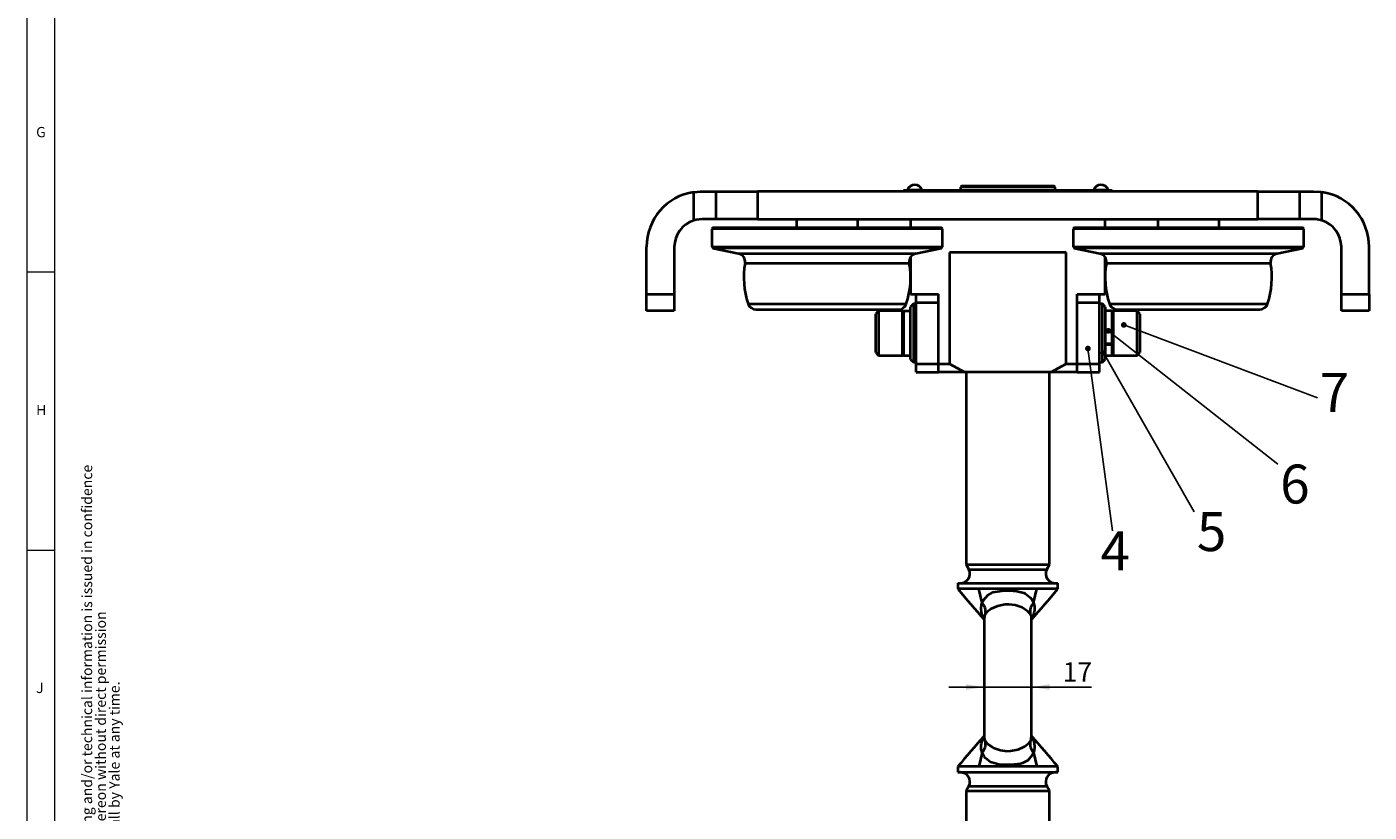
# Model space of a CAD drawing. Units: millimetres. Extents: x 10 to 1672, y 10 to 1178.
# Drawn here: x 10 to 493, y 300 to 582 of the extents above; entities that cross this region are included whole.
import ezdxf

# ---------------------------------------------------------------- set-up
doc = ezdxf.new("R2010")
doc.units = ezdxf.units.MM
doc.header["$LTSCALE"] = 2
doc.linetypes.add('SLD-Durchgehend', pattern=[0])
doc.layers.add('FORMAT', color=7, linetype='SLD-Durchgehend', lineweight=15)
doc.layers.add('SLD-0', color=7, linetype='SLD-Durchgehend')
doc.styles.add('SLDTEXTSTYLE1', font='GOTHIC.TTF', dxfattribs={"width": 0.913})
doc.styles.get("Standard").update_dxf_attribs({"font": 'GOTHIC.TTF'})
doc.dimstyles.new('SLDDIMSTYLE1', dxfattribs={"dimtxt": 0.18, "dimasz": 2.032, "dimexe": 0, "dimexo": 0.0625, "dimgap": 0, "dimtad": 0, "dimtih": 1, "dimtoh": 1, "dimdec": 0, "dimrnd": 1e-09, "dimzin": 0, "dimdsep": 46, "dimtxsty": 'STANDARD', "dimblk1": 'DOT', "dimblk2": 'DOT', "dimsah": 1, "dimcen": 0.09, "dimadec": 0, "dimazin": 0, "dimtfac": 2.032, "dimtdec": 0, "dimtofl": 0, "dimtmove": 0, "dimatfit": 3, "dimldrblk": 'DOT', "dimfxl": 1, "dimfrac": 2, "dimtolj": 1, "dimtzin": 0, "dimarcsym": 0})
doc.dimstyles.new('SLDDIMSTYLE2', dxfattribs={"dimtxt": 7, "dimasz": 6.604, "dimexe": 0, "dimexo": 0.0625, "dimgap": 1.75, "dimtad": 1, "dimdec": 1, "dimrnd": 1e-09, "dimzin": 12, "dimdsep": 46, "dimtxsty": 'SLDTEXTSTYLE1', "dimsah": 1, "dimcen": 0.09, "dimadec": 0, "dimazin": 3, "dimtfac": 1, "dimtdec": 3, "dimtmove": 0, "dimatfit": 0, "dimfxl": 1, "dimfrac": 2, "dimtolj": 1, "dimtzin": 12, "dimarcsym": 0})

# ---------------------------------------------------------------- blocks, each defined once
blk = doc.blocks.new('SW_NOTE_1')
at = {"layer": 'FORMAT', "color": 0, "attachment_point": 1, "rotation": 90, "style": 'SLDTEXTSTYLE1'}
for s, insert, char_height in [('Columbus McKinnon Industrial Products GmbH claims proprietary rights in the material disclosed hereon. This drawing and/or technical information is issued in confidence', (-4.73, 0), 3.70417), ('for engineering information only and may not be reproduced or used to manufacture anything shown or referred to hereon without direct permission', (0.21, 0), 3.70417), ('from Yale to the user. This drawing and/or technical information is loaned for mutual assistance and is subject to recall by Yale at any time.', (5.15, 0), 3.70417), ('This drawing and/or technical information is the property of Yale.', (10.09, 0), 3.7042)]:
    blk.add_mtext(s, dxfattribs=dict(at, insert=insert, char_height=char_height))
blk = doc.blocks.new('_D_2')
at = {"layer": 'SLD-0', "color": 7}
for p, q in [((354.46, 344.74), (341.76, 344.74)), ((354.46, 344.74), (371.46, 344.74)), ((371.46, 344.74), (393.02, 344.74))]:
    blk.add_line(p, q, dxfattribs=at)
for points in [[(354.46, 344.74), (347.85, 345.76), (347.85, 343.72)], [(371.46, 344.74), (378.06, 343.72), (378.06, 345.76)]]:
    blk.add_solid(points, dxfattribs=at)
at = {"layer": 'SLD-0', "color": 7, "insert": (382.68, 353.68), "char_height": 7, "attachment_point": 1, "style": 'SLDTEXTSTYLE1'}
blk.add_mtext('17', dxfattribs=at)
blk = doc.blocks.new('_DOT')
at = {"color": 0, "linetype": 'ByBlock', "lineweight": -2}
blk.add_line((-0.5, 0), (-1, 0), dxfattribs=at)
at = {"color": 0, "linetype": 'ByBlock', "const_width": 0.5}
blk.add_lwpolyline([(-0.25, 0, 1), (0.25, 0, 1)], format="xyb", close=True, dxfattribs=at)

msp = doc.modelspace()

# ---------------------------------------------------------------- linework, layer by layer
at = {"color": 7, "linetype": 'SLD-Durchgehend', "lineweight": 40}
for p, q in [((249.9568286, 512.6399169), (249.9568286, 522.8742448)), ((252.9568286, 523.1005249), (257.9568286, 523.1005249)), ((257.9568286, 513.1005249), (257.9568286, 523.1005249)), ((257.9568286, 523.1005249), (272.9568286, 523.1005249)), ((272.9568286, 513.1005249), (272.9568286, 523.1005249)), ((452.9568286, 523.1005249), (272.9568286, 523.1005249)), ((325.4568286, 523.1005249), (325.4568286, 523.6005249)), ((325.4568286, 523.6005249), (400.4568286, 523.6005249)), ((326.8568286, 523.7005249), (326.8568286, 523.6005249)), ((326.8568286, 523.7005249), (332.0568286, 523.7005249)), ((332.0568286, 523.6005249), (332.0568286, 523.7005249)), ((346.4568286, 525.1005249), (345.9568286, 524.6005249)), ((345.9568286, 524.6005249), (345.9568286, 523.6005249)), ((362.9568286, 524.6005249), (345.9568286, 524.6005249)), ((346.4568286, 525.1005249), (362.9568286, 525.1005249)), ((362.9568286, 525.1005249), (379.4568286, 525.1005249)), ((379.9568286, 524.6005249), (362.9568286, 524.6005249)), ((379.9568286, 524.6005249), (379.4568286, 525.1005249)), ((379.9568286, 523.6005249), (379.9568286, 524.6005249)), ((393.8568286, 523.7005249), (393.8568286, 523.6005249)), ((393.8568286, 523.7005249), (399.0568286, 523.7005249)), ((399.0568286, 523.6005249), (399.0568286, 523.7005249)), ((400.4568286, 523.1005249), (400.4568286, 523.6005249)), ((452.9568286, 513.1005249), (452.9568286, 523.1005249)), ((452.9568286, 523.1005249), (467.9568286, 523.1005249)), ((467.9568286, 513.1005249), (467.9568286, 523.1005249)), ((467.9568286, 523.1005249), (472.9568286, 523.1005249)), ((475.9568286, 512.6399169), (475.9568286, 522.8742448)), ((257.9568286, 513.1005249), (252.9568286, 513.1005249)), ((272.9568286, 513.1005249), (257.9568286, 513.1005249)), ((272.9568286, 513.1005249), (452.9568286, 513.1005249)), ((286.9568286, 513.1005249), (286.9568286, 510.1005249)), ((308.9568286, 510.1005249), (308.9568286, 513.1005249)), ((327.9568286, 513.1005249), (327.9568286, 510.1005249)), ((397.9568286, 510.1005249), (397.9568286, 513.1005249)), ((416.9568286, 513.1005249), (416.9568286, 510.1005249)), ((438.9568286, 510.1005249), (438.9568286, 513.1005249)), ((467.9568286, 513.1005249), (452.9568286, 513.1005249)), ((472.9568286, 513.1005249), (467.9568286, 513.1005249)), ((256.9568286, 510.1005249), (256.4568286, 509.6005249)), ((256.4568286, 509.6005249), (256.4568286, 503.1807251)), ((339.4568286, 509.6005249), (256.4568286, 509.6005249)), ((256.9568286, 510.1005249), (338.9568286, 510.1005249)), ((339.4568286, 509.6005249), (338.9568286, 510.1005249)), ((339.4568286, 503.1807251), (339.4568286, 509.6005249)), ((386.9568286, 510.1005249), (386.4568286, 509.6005249)), ((386.4568286, 509.6005249), (386.4568286, 503.1807251)), ((469.4568286, 509.6005249), (386.4568286, 509.6005249)), ((386.9568286, 510.1005249), (468.9568286, 510.1005249)), ((469.4568286, 509.6005249), (468.9568286, 510.1005249)), ((469.4568286, 503.1807251), (469.4568286, 509.6005249)), ((232.9568286, 486.1005249), (232.9568286, 503.1005249)), ((242.9568286, 503.1005249), (242.9568286, 486.1005249)), ((256.4568286, 503.1807251), (256.8528727, 502.6916513)), ((256.4568286, 503.1807251), (339.4568286, 503.1807251)), ((256.8528727, 502.6916513), (266.0759094, 500.7312343)), ((339.0607844, 502.6916513), (256.8528727, 502.6916513)), ((329.8377477, 500.7312343), (339.0607844, 502.6916513)), ((339.0607844, 502.6916513), (339.4568286, 503.1807251)), ((386.4568286, 503.1807251), (386.8528727, 502.6916513)), ((386.4568286, 503.1807251), (469.4568286, 503.1807251)), ((386.8528727, 502.6916513), (396.0759094, 500.7312343)), ((469.0607844, 502.6916513), (386.8528727, 502.6916513)), ((459.8377477, 500.7312343), (469.0607844, 502.6916513)), ((469.0607844, 502.6916513), (469.4568286, 503.1807251)), ((482.9568286, 486.1005249), (482.9568286, 503.1005249)), ((492.9568286, 486.1005249), (492.9568286, 503.1005249)), ((327.9568286, 499.448066), (327.9568286, 486.1005249)), ((383.9568286, 501.1005249), (341.9568286, 501.1005249)), ((341.9568286, 501.1005249), (341.9568286, 461.1005249)), ((383.9568286, 461.1005249), (383.9568286, 501.1005249)), ((397.9568286, 486.1005249), (397.9568286, 499.448066)), ((232.9568286, 486.1005249), (242.9568286, 486.1005249)), ((232.9568286, 480.1005249), (232.9568286, 486.1005249)), ((242.9568286, 486.1005249), (242.9568286, 480.1005249)), ((327.9568286, 486.1005249), (329.9568286, 486.1005249)), ((329.9568286, 483.1005249), (329.9568286, 486.1005249)), ((329.9568286, 486.1005249), (337.9568286, 486.1005249)), ((329.9568286, 461.1005249), (329.9568286, 483.1005249)), ((329.9568286, 483.1005249), (337.9568286, 483.1005249)), ((337.9568286, 483.1005249), (337.9568286, 486.1005249)), ((337.9568286, 461.1005249), (337.9568286, 483.1005249)), ((387.9568286, 486.1005249), (395.9568286, 486.1005249)), ((387.9568286, 483.1005249), (387.9568286, 486.1005249)), ((387.9568286, 483.1005249), (395.9568286, 483.1005249)), ((387.9568286, 461.1005249), (387.9568286, 483.1005249)), ((395.9568286, 483.1005249), (395.9568286, 486.1005249)), ((395.9568286, 486.1005249), (397.9568286, 486.1005249)), ((395.9568286, 461.1005249), (395.9568286, 483.1005249)), ((482.9568286, 486.1005249), (492.9568286, 486.1005249)), ((482.9568286, 480.1005249), (482.9568286, 486.1005249)), ((492.9568286, 486.1005249), (492.9568286, 480.1005249)), ((242.9568286, 480.1005249), (232.9568286, 480.1005249)), ((272.3296945, 480.6005249), (323.5839626, 480.6005249)), ((316.4568286, 480.1005249), (315.4568286, 479.1005249)), ((315.4568286, 465.1005249), (315.4568286, 479.1005249)), ((325.0568286, 480.1005249), (316.4568286, 480.1005249)), ((316.4568286, 480.1005249), (316.4568286, 464.1005249)), ((325.4568286, 480.0987185), (327.9568286, 480.0987185)), ((325.4568286, 480.0987185), (325.4568286, 464.1005249)), ((328.9568286, 482.6005249), (327.9568286, 481.6005249)), ((327.9568286, 462.6005249), (327.9568286, 481.6005249)), ((329.9568286, 482.6005249), (328.9568286, 482.6005249)), ((328.9568286, 482.6005249), (328.9568286, 461.6005249)), ((396.9568286, 482.6005249), (395.9568286, 482.6005249)), ((397.9568286, 481.6005249), (396.9568286, 482.6005249)), ((396.9568286, 461.6005249), (396.9568286, 482.6005249)), ((397.9568286, 481.6005249), (397.9568286, 462.6005249)), ((400.4568286, 480.1005249), (397.9568286, 480.1005249)), ((400.4568286, 468.2020863), (400.4568286, 480.1005249)), ((409.4568286, 480.1005249), (400.8568286, 480.1005249)), ((402.3296945, 480.6005249), (453.5839626, 480.6005249)), ((410.4568286, 479.1005249), (409.4568286, 480.1005249)), ((409.4568286, 464.1005249), (409.4568286, 480.1005249)), ((410.4568286, 479.1005249), (410.4568286, 465.1005249)), ((492.9568286, 480.1005249), (482.9568286, 480.1005249)), ((315.4568286, 465.1005249), (316.4568286, 464.1005249)), ((316.4568286, 464.1005249), (325.0568286, 464.1005249)), ((325.4568286, 464.1005249), (327.9568286, 464.1005249)), ((400.4568286, 468.2020863), (397.9568286, 468.2020863)), ((400.4568286, 467.9087753), (397.9568286, 467.9087753)), ((397.9568286, 464.1005249), (400.4568286, 464.1005249)), ((400.4568286, 467.9087753), (400.4568286, 468.1111238)), ((400.4568286, 464.1005249), (400.4568286, 467.9087753)), ((400.8568286, 464.1005249), (409.4568286, 464.1005249)), ((409.4568286, 464.1005249), (410.4568286, 465.1005249)), ((327.9568286, 462.6005249), (328.9568286, 461.6005249)), ((328.9568286, 461.6005249), (329.9568286, 461.6005249)), ((329.9568286, 461.1005249), (337.9568286, 461.1005249)), ((329.9568286, 458.1005249), (329.9568286, 461.1005249)), ((337.9568286, 458.1005249), (337.9568286, 461.1005249)), ((337.9568286, 461.1005249), (341.9568286, 461.1005249)), ((341.9568286, 461.1005249), (347.4648952, 458.1005249)), ((378.448762, 458.1005249), (383.9568286, 461.1005249)), ((383.9568286, 461.1005249), (387.9568286, 461.1005249)), ((387.9568286, 461.1005249), (395.9568286, 461.1005249)), ((387.9568286, 458.1005249), (387.9568286, 461.1005249)), ((395.9568286, 461.6005249), (396.9568286, 461.6005249)), ((395.9568286, 458.1005249), (395.9568286, 461.1005249)), ((396.9568286, 461.6005249), (397.9568286, 462.6005249)), ((329.9568286, 458.1005249), (337.9568286, 458.1005249)), ((347.4648952, 458.1005249), (337.9568286, 458.1005249)), ((378.448762, 458.1005249), (347.4648952, 458.1005249)), ((347.9568286, 458.1005249), (347.9568286, 388.8325757)), ((377.9568286, 388.8325757), (377.9568286, 458.1005249)), ((387.9568286, 458.1005249), (378.448762, 458.1005249)), ((387.9568286, 458.1005249), (395.9568286, 458.1005249)), ((347.9568286, 388.8325757), (348.9568286, 387.1005249)), ((347.9568286, 388.8325757), (377.9568286, 388.8325757)), ((348.9568286, 387.1005249), (376.9568286, 387.1005249)), ((376.9568286, 387.1005249), (377.9568286, 388.8325757)), ((344.9568286, 382.1005249), (344.9568286, 380.1005249)), ((344.9568286, 382.1005249), (380.9568286, 382.1005249)), ((380.9568286, 380.1005249), (380.9568286, 382.1005249)), ((352.4945411, 380.1005249), (344.9568286, 380.1005249)), ((373.4191161, 380.1005249), (352.4945411, 380.1005249)), ((353.7417981, 375.0479822), (352.4945411, 380.1005249)), ((372.1718591, 375.0479822), (373.4191161, 380.1005249)), ((380.9568286, 380.1005249), (373.4191161, 380.1005249)), ((354.4568286, 368.9962309), (354.3335381, 369.1209241)), ((354.4568286, 369.0496437), (354.3669174, 369.1436902)), ((354.4568286, 369.8113345), (354.4568286, 326.4050644)), ((371.4568286, 326.3897154), (371.4568286, 369.7959854)), ((371.5794387, 369.1202556), (371.4568286, 368.9962309)), ((354.3342185, 327.0807942), (354.4568286, 327.204819)), ((371.4568286, 327.204819), (371.5801191, 327.0801258)), ((371.4568286, 327.1514061), (371.5467398, 327.0573596)), ((353.7417981, 321.1530677), (352.4945411, 316.1005249)), ((372.1718591, 321.1530677), (373.4191161, 316.1005249)), ((344.9568286, 316.1005249), (344.9568286, 314.1005249)), ((352.4945411, 316.1005249), (344.9568286, 316.1005249)), ((344.9568286, 314.1005249), (380.9568286, 314.1005249)), ((373.4191161, 316.1005249), (352.4945411, 316.1005249)), ((380.9568286, 316.1005249), (373.4191161, 316.1005249)), ((380.9568286, 314.1005249), (380.9568286, 316.1005249)), ((348.9568286, 309.1005249), (347.9568286, 307.3684741)), ((348.9568286, 309.1005249), (376.9568286, 309.1005249)), ((377.9568286, 307.3684741), (376.9568286, 309.1005249)), ((347.9568286, 307.3684741), (347.9568286, 238.1005249)), ((347.9568286, 307.3684741), (377.9568286, 307.3684741)), ((377.9568286, 238.1005249), (377.9568286, 307.3684741))]:
    msp.add_line(p, q, dxfattribs=at)
at = {"color": 8, "linetype": 'SLD-Durchgehend', "lineweight": 40}
for p, q in [((266.0759094, 500.7312343), (329.8377477, 500.7312343)), ((396.0759094, 500.7312343), (459.8377477, 500.7312343)), ((268.4071429, 497.2789491), (327.5065142, 497.2789491)), ((398.4071429, 497.2789491), (457.5065142, 497.2789491)), ((269.4822352, 482.6560805), (326.431422, 482.6560805)), ((325.0568286, 464.1005249), (325.0568286, 480.1005249)), ((399.4822352, 482.6560805), (456.431422, 482.6560805)), ((400.8568286, 480.1005249), (400.8568286, 464.1005249)), ((371.5467398, 369.1436902), (371.4568286, 369.0496437)), ((354.3669174, 327.0573596), (354.4568286, 327.1514061))]:
    msp.add_line(p, q, dxfattribs=at)
at = {"color": 7, "linetype": 'SLD-Durchgehend', "lineweight": 40, "flags": 128}
for points in [[(249.9568286, 522.8742448), (252.4345425, 523.0937042), (252.9568286, 523.1005249)], [(472.9568286, 523.1005249), (475.4063687, 522.9499519), (475.9568286, 522.8742448)], [(252.9568286, 513.1005249), (250.8779743, 512.8820567), (249.9568286, 512.6399169)], [(475.9568286, 512.6399169), (473.8600477, 513.0596511), (472.9568286, 513.1005249)], [(353.7446875, 375.0414056), (354.175673, 376.013899), (355.7865349, 377.8391543), (357.6579108, 378.8371837), (358.4060809, 379.0562423), (361.7122273, 379.4501742), (363.4360246, 379.4694437), (366.2028247, 379.2939191), (368.7156396, 378.6607029), (369.1645126, 378.4504602), (371.0317506, 376.9900648), (371.4290878, 376.4906687), (372.1689697, 375.0414056)], [(354.3669174, 369.1436902), (354.2950928, 369.3720094), (354.0724169, 369.897273), (353.7681799, 370.7102909), (353.4835091, 371.7001586), (353.3042087, 373.001317), (353.4390706, 374.279541), (353.7417804, 375.047949), (353.7417981, 375.0479822)], [(370.9903754, 371.0848871), (370.1741744, 371.989407), (368.5311705, 373.1101796), (368.0636113, 373.3431784), (365.5851017, 374.185832), (363.3433013, 374.4746308), (361.952579, 374.4379412), (359.2547416, 373.8931263), (356.9923531, 372.8921193), (355.4172145, 371.6809552), (354.9232818, 371.0848871)], [(372.1718591, 375.0479822), (372.1718767, 375.047949), (372.1876457, 375.0179739), (372.563481, 373.8063721), (372.5727632, 372.5291953), (372.4301481, 371.7001586), (372.1234384, 370.6482185), (371.801067, 369.8011022), (371.6185644, 369.3720094), (371.5467398, 369.1436902)], [(353.7417981, 321.1530677), (353.7417804, 321.1531009), (353.7260114, 321.1830759), (353.3501762, 322.3946778), (353.340894, 323.6718545), (353.4835091, 324.5008912), (353.7902188, 325.5528313), (354.1125902, 326.3999476), (354.2950928, 326.8290405), (354.3669174, 327.0573596)], [(354.9232818, 325.1161627), (355.7394828, 324.2116428), (357.3824867, 323.0908702), (357.8500459, 322.8578714), (360.3285555, 322.0152178), (362.5703559, 321.726419), (363.9610782, 321.7631086), (366.6589155, 322.3079235), (368.9213041, 323.3089305), (370.4964427, 324.5200946), (370.9903754, 325.1161627)], [(371.5467398, 327.0573596), (371.6185644, 326.8290405), (371.8412403, 326.3037769), (372.1454773, 325.490759), (372.4301481, 324.5008912), (372.6094485, 323.1997328), (372.4745866, 321.9215088), (372.1718767, 321.1531009), (372.1718591, 321.1530677)], [(372.1689697, 321.1596442), (371.7379842, 320.1871509), (370.1271223, 318.3618956), (368.2557464, 317.3638662), (367.5075762, 317.1448076), (364.2014299, 316.7508756), (362.4776325, 316.7316061), (359.7108325, 316.9071307), (357.1980176, 317.540347), (356.7491445, 317.7505896), (354.8819066, 319.210985), (354.4845694, 319.7103811), (353.7446875, 321.1596442)]]:
    msp.add_lwpolyline(points, dxfattribs=at)
at = {"color": 8, "linetype": 'SLD-Durchgehend', "lineweight": 40, "flags": 128}
for points in [[(371.4119482, 369.6738841), (371.4202742, 370.1103455), (370.9903754, 371.0848871)], [(354.501709, 326.5271657), (354.493383, 326.0907043), (354.9232818, 325.1161627)]]:
    msp.add_lwpolyline(points, dxfattribs=at)
at = {"color": 7, "linetype": 'SLD-Durchgehend', "lineweight": 40}
for centre, radius, start, end in [((252.9568286, 503.1005249), 20, 98.626926559, 180), ((329.4568286, 522.7227471), 2.7777778, 90, 159.390307062), ((329.4568286, 522.7227471), 2.7777778, 20.609692938, 90), ((396.4568286, 522.7227471), 2.7777778, 90, 159.390307062), ((396.4568286, 522.7227471), 2.7777778, 20.609692938, 90), ((472.9568286, 503.1005249), 20, 0, 81.373073441), ((252.9568286, 503.1005249), 10, 107.457603124, 180), ((472.9568286, 503.1005249), 10, 0, 72.542396876), ((265.4521744, 497.7967915), 3, 350.060154391, 78), ((330.4614828, 497.7967915), 3, 102, 189.939845609), ((395.4521744, 497.7967915), 3, 350.060154392, 78), ((460.4614828, 497.7967915), 3, 102, 189.939845609), ((297.9568286, 492.1005249), 30, 170.060154391, 198.349634699), ((297.9568286, 492.1005249), 30, 341.650365301, 9.939845609), ((427.9568286, 492.1005249), 30, 170.060154391, 198.349634699), ((427.9568286, 492.1005249), 30, 341.650365301, 9.939845609), ((272.3296945, 483.6005249), 3, 198.349634699, 270), ((323.5839626, 483.6005249), 3, 270, 341.650365301), ((325.0568286, 479.7005249), 0.4, 0, 90), ((402.3296945, 483.6005249), 3, 198.349634699, 270), ((400.8568286, 479.7005249), 0.4, 90, 180), ((453.5839626, 483.6005249), 3, 270, 341.650365301), ((325.0568286, 464.5005249), 0.4, 270, 0), ((400.8568286, 464.5005249), 0.4, 180, 270), ((345.7945509, 385.6005249), 3.5, 270, 25.376933525), ((380.1191062, 385.6005249), 3.5, 154.623066475, 270), ((674.7366352, 652.457674), 427.7068359, 219.552474873, 221.49745711), ((51.177022, 652.457674), 427.7068359, 318.50254289, 320.447525127), ((353.7582121, 375.0512706), 0.0167402, 191.328782484, 216.107174941), ((350.0593443, 371.7897878), 4.9147505, 351.753884221, 41.422305572), ((375.8187199, 371.8003905), 4.8810711, 138.394599005, 188.429211202), ((372.1541768, 375.0518278), 0.0180956, 324.833916058, 347.730126511), ((674.7366352, 43.7433758), 427.7068359, 138.50254289, 140.447525127), ((350.0949373, 324.4006593), 4.8810711, 318.394599022, 8.429211184), ((375.8543129, 324.411262), 4.9147505, 171.753884204, 221.42230559), ((51.177022, 43.7433758), 427.7068359, 39.552474873, 41.49745711), ((353.7594804, 321.149222), 0.0180956, 144.83391595, 167.730126529), ((372.155445, 321.1497792), 0.0167402, 11.328782291, 36.107175101), ((345.7945509, 310.6005249), 3.5, 334.623066475, 90), ((380.1191062, 310.6005249), 3.5, 90, 205.376933525)]:
    msp.add_arc(centre, radius, start, end, dxfattribs=at)
at = {"color": 8, "linetype": 'SLD-Durchgehend', "lineweight": 40}
for centre, start, end in [((356.565064, 369.8271099), 142.544101524, 184.733761502), ((369.3485932, 326.3739399), 322.544101524, 4.733761502)]:
    msp.add_arc(centre, 2.0682003, start, end, dxfattribs=at)
at = {"layer": 'FORMAT'}
for p, q in [((10, 1178), (10, 10)), ((20, 1168), (20, 20)), ((20, 494), (10, 494)), ((10, 394), (20, 394))]:
    msp.add_line(p, q, dxfattribs=at)

# ---------------------------------------------------------------- block references
msp.add_blockref('SW_NOTE_1', (34.5251183, 21.741499), dxfattribs=at)

# ---------------------------------------------------------------- texts
at = {"layer": 'FORMAT', "char_height": 3.7041667, "attachment_point": 1, "style": 'SLDTEXTSTYLE1'}
for s, insert in [('G', (13.3333333, 546.2926212)), ('H', (13.3333333, 446.2926212)), ('J', (13.3333333, 346.2926212))]:
    msp.add_mtext(s, dxfattribs=dict(at, insert=insert))
at = {"layer": 'SLD-0', "color": 7, "char_height": 14, "attachment_point": 2, "style": 'SLDTEXTSTYLE1'}
for s, insert in [('7', (480.4611322, 457.7785857)), ('6', (466.2442117, 424.7953303)), ('5', (436.2728512, 407.675848)), ('4', (401.5753377, 400.7961014))]:
    msp.add_mtext(s, dxfattribs=dict(at, insert=insert))

# ---------------------------------------------------------------- dimensions: what is measured, and where the dimension line sits
at = {"layer": 'SLD-0', "color": 7}
dim = msp.add_linear_dim(base=(371.4568286, 344.7390903), p1=(354.4568286, 326.4709958), p2=(371.4568286, 326.4709958), dimstyle='SLDDIMSTYLE2', dxfattribs=at)
dim.commit()
dim.dimension.update_dxf_attribs({"geometry": '_D_2', "text_midpoint": (387.8511714, 344.7390903), "dimtype": 160})

# ---------------------------------------------------------------- leaders
for points in [[(399.0740079, 472.9411271), (460.1519608, 425)], [(404.6837494, 475.0588559), (474.3676471, 448.7745098)], [(391.7666267, 466.5692491), (400.5931373, 400.9803922)], [(397.3498671, 464.9621317), (430.004902, 407.8431373)]]:
    msp.add_leader(points, dimstyle='SLDDIMSTYLE1', dxfattribs=at)

doc.saveas('drawing.dxf')
